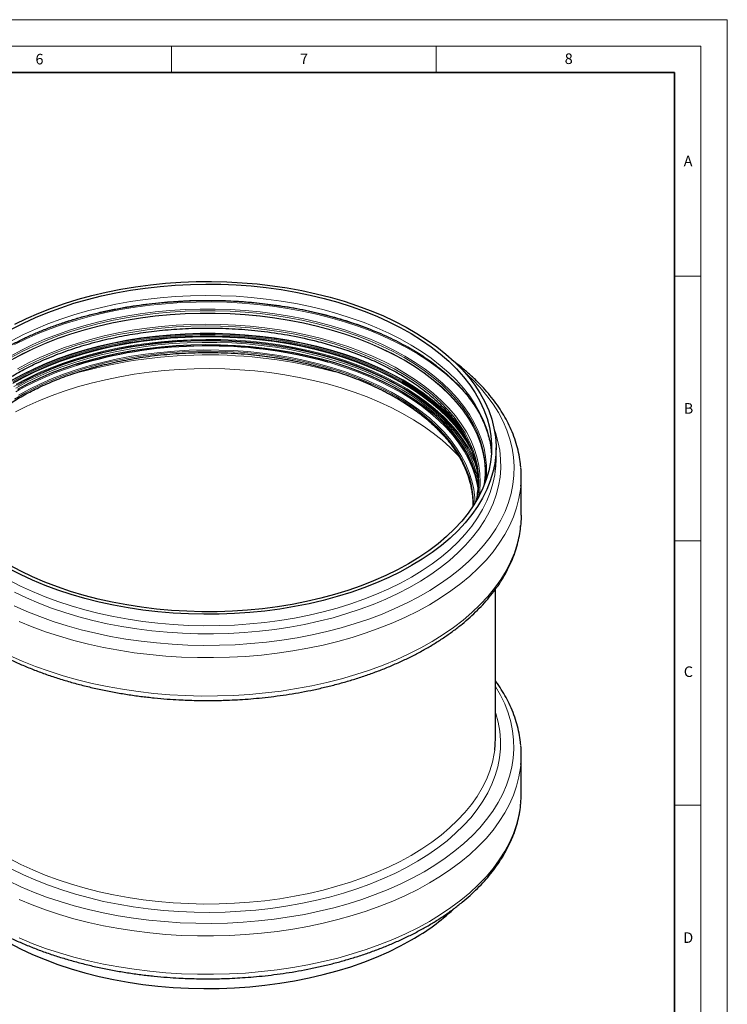
# Model space of a CAD drawing. Units: millimetres. Extents: x 0 to 420, y 0 to 297.
# Drawn here: x 286 to 420, y 111 to 297 of the extents above; entities that cross this region are included whole.
import ezdxf

# ---------------------------------------------------------------- set-up
doc = ezdxf.new("R2010")
doc.units = ezdxf.units.MM
doc.styles.add('SLDTEXTSTYLE0', font='TXT', dxfattribs={"width": 0.605})

msp = doc.modelspace()

# ---------------------------------------------------------------- linework, layer by layer
at = {"color": 7, "linetype": 'Continuous', "lineweight": 18}
for p, q in [((0, 297), (420, 297)), ((420, 0), (420, 297)), ((15, 292), (415, 292)), ((315, 292), (315, 287)), ((365, 292), (365, 287)), ((415, 292), (415, 5)), ((410, 248.5), (415, 248.5)), ((410, 198.5), (415, 198.5)), ((410, 148.5), (415, 148.5))]:
    msp.add_line(p, q, dxfattribs=at)
at = {"color": 7, "linetype": 'Continuous', "lineweight": 35}
for p, q in [((410, 287), (20, 287)), ((410, 5), (410, 287))]:
    msp.add_line(p, q, dxfattribs=at)
at = {"color": 7, "linetype": 'Continuous', "lineweight": 25}
for p, q in [((376.3071, 213.8738), (376.3071, 216.0382)), ((374.2942, 211.1705), (374.289, 210.7464)), ((381.0737, 203.3337), (381.0737, 210.5881)), ((373.121, 207.0302), (373.1064, 206.9381)), ((376.2071, 161.2084), (376.2071, 189.3474)), ((381.0737, 150.7213), (381.0737, 157.9755))]:
    msp.add_line(p, q, dxfattribs=at)
at = {"color": 8, "linetype": 'Continuous', "lineweight": 18}
msp.add_line((372.8412, 209.4967), (372.8703, 209.4438), dxfattribs=at)
at = {"color": 7, "linetype": 'Continuous', "lineweight": 25, "flags": 128}
for points in [[(284.8915, 238.5254), (287.0356, 239.6369), (289.2799, 240.6803), (291.6181, 241.6527), (294.0433, 242.5512), (296.5485, 243.3733), (299.1265, 244.1166), (301.77, 244.7789), (304.4712, 245.3584), (307.2224, 245.8533), (310.0157, 246.2622), (312.8429, 246.584), (315.696, 246.8178), (318.5667, 246.9627), (321.4468, 247.0186), (324.3279, 246.9851), (327.2017, 246.8623), (330.06, 246.6507), (332.8945, 246.3509), (335.697, 245.9636), (338.4595, 245.4901), (341.1739, 244.9316), (343.8325, 244.2898), (346.4277, 243.5666), (348.9518, 242.764), (351.3976, 241.8843), (353.7582, 240.9302), (356.0266, 239.9042), (358.1963, 238.8095), (360.2612, 237.649), (362.2151, 236.4263), (364.0526, 235.1448), (365.7682, 233.8082), (367.3571, 232.4204), (368.8147, 230.9853), (370.1367, 229.5071), (371.3194, 227.9901), (372.3593, 226.4387), (373.2535, 224.8572), (373.9993, 223.2503), (374.5947, 221.6227), (375.0378, 219.9789), (375.3275, 218.3238), (375.4628, 216.662), (375.4435, 214.9985), (375.2695, 213.338), (374.9414, 211.6852), (374.46, 210.0451), (373.8269, 208.4221), (373.0437, 206.8212), (372.1129, 205.2468), (371.037, 203.7036), (369.8191, 202.1959), (368.4628, 200.7281), (366.972, 199.3044), (365.351, 197.929), (363.6044, 196.6058), (361.7373, 195.3387), (359.7551, 194.1312)], [(285.3754, 239.4378), (287.5843, 240.524), (289.8903, 241.5407), (292.2867, 242.4852), (294.7668, 243.3547), (297.3235, 244.1468), (299.9496, 244.8592), (302.6377, 245.4899), (305.3802, 246.0372), (308.1692, 246.4994), (310.9968, 246.8752), (313.8551, 247.1636), (316.7359, 247.3639), (319.6312, 247.4753), (322.5325, 247.4976), (325.4319, 247.4307), (328.3209, 247.2748), (331.1915, 247.0304), (334.0355, 246.6982), (336.8448, 246.279), (339.6115, 245.7741), (342.3277, 245.1849), (344.9858, 244.5131), (347.5781, 243.7606), (350.0974, 242.9295), (352.5365, 242.0222), (354.8885, 241.0412), (357.1468, 239.9894), (359.3048, 238.8696), (361.3566, 237.6852), (363.2963, 236.4394), (365.1183, 235.1357), (366.8176, 233.7779), (368.3893, 232.3698), (369.829, 230.9155), (371.1325, 229.419), (372.2962, 227.8845), (373.3168, 226.3164), (374.1914, 224.7193), (374.9175, 223.0975), (375.493, 221.4557), (375.9164, 219.7985), (376.1864, 218.1307), (376.3022, 216.457), (376.2636, 214.782), (376.0706, 213.1107), (375.7238, 211.4476), (375.2242, 209.7975), (374.5731, 208.1652), (373.7725, 206.5551), (372.8246, 204.9719), (371.732, 203.4201), (370.498, 201.9041), (369.1259, 200.4281), (367.6197, 198.9964), (365.9836, 197.613), (364.2223, 196.2818), (362.3408, 195.0066), (360.3444, 193.791)], [(285.9532, 227.176), (288.0189, 228.2746), (290.1854, 229.3064), (292.4463, 230.2683), (294.7948, 231.1576), (297.2239, 231.9715), (299.7264, 232.7075), (302.2948, 233.3636), (304.9215, 233.9378), (307.5985, 234.4283), (310.3179, 234.8337), (313.0716, 235.1527), (315.8514, 235.3844), (318.649, 235.5282), (321.4559, 235.5835), (324.264, 235.5503), (327.0647, 235.4286), (329.8497, 235.2188), (332.6107, 234.9215), (335.3394, 234.5377), (338.0278, 234.0683), (340.6678, 233.5149), (343.2515, 232.8791), (345.7711, 232.1629), (348.2193, 231.3682), (350.5886, 230.4976), (352.8721, 229.5535), (355.0628, 228.5389), (357.1543, 227.4567), (359.1403, 226.3102), (361.0149, 225.1028), (362.7724, 223.8382), (364.4078, 222.52), (365.9159, 221.1522), (367.2925, 219.7389), (368.5332, 218.2843), (369.6346, 216.7928), (370.5932, 215.2687), (371.4062, 213.7168), (372.0712, 212.1415), (372.3239, 211.4193)], [(376.1589, 211.5553), (376.2636, 212.6176), (376.3071, 213.8738)], [(381.0737, 203.3337), (381.0725, 203.1152), (380.9914, 201.5305)], [(360.3444, 193.791), (358.2387, 192.6385), (356.0298, 191.5524), (353.7239, 190.5356), (351.3274, 189.5911), (348.8474, 188.7216), (346.2906, 187.9295), (343.6645, 187.2171), (340.9764, 186.5864), (338.234, 186.0392), (335.445, 185.577), (332.6173, 185.2011), (329.759, 184.9127), (326.8782, 184.7125), (323.983, 184.6011), (321.0816, 184.5788), (318.1823, 184.6457), (315.2932, 184.8015), (312.4226, 185.0459), (309.5786, 185.3782), (306.7693, 185.7973), (304.0026, 186.3022), (301.2864, 186.8914), (298.6283, 187.5632), (296.036, 188.3157), (293.5167, 189.1468), (291.0776, 190.0541), (288.7256, 191.0351), (286.4673, 192.087), (284.3093, 193.2067)], [(359.7551, 194.1312), (357.6635, 192.9869), (355.4685, 191.9091), (353.1764, 190.9008), (350.7939, 189.965), (348.3278, 189.1044), (345.7852, 188.3214), (343.1735, 187.6183), (340.5003, 186.9972), (337.7731, 186.4599), (334.9998, 186.0078), (332.1886, 185.6423), (329.3474, 185.3644), (326.4844, 185.175), (323.608, 185.0745), (320.7264, 185.0633), (317.8479, 185.1415), (314.9808, 185.3087), (312.1334, 185.5645), (309.3139, 185.9082), (306.5304, 186.3388), (303.7909, 186.855), (301.1034, 187.4553), (298.4756, 188.1381), (295.9151, 188.9012), (293.4292, 189.7427), (291.0251, 190.6599), (288.7098, 191.6503), (286.4899, 192.7111), (284.3719, 193.8391)], [(376.0585, 158.889), (376.1637, 159.9546), (376.2071, 161.2084)], [(380.9905, 148.9086), (381.0629, 150.066), (381.0737, 150.7213)], [(284.3093, 122.4398), (286.4673, 121.3201), (288.7256, 120.2682), (291.0776, 119.2873), (293.5167, 118.3799), (296.036, 117.5488), (298.6283, 116.7963), (301.2864, 116.1245), (304.0026, 115.5354), (306.7693, 115.0305), (309.5786, 114.6113), (312.4226, 114.279), (315.2932, 114.0346), (318.1823, 113.8788), (321.0816, 113.8119), (323.983, 113.8342), (326.8782, 113.9456), (329.759, 114.1458), (332.6173, 114.4342), (335.445, 114.8101), (338.234, 115.2723), (340.9764, 115.8195), (343.6645, 116.4502), (346.2906, 117.1626), (348.8474, 117.9547), (351.3274, 118.8242), (353.7239, 119.7687), (356.0298, 120.7855), (358.2387, 121.8717), (360.3444, 123.0242)]]:
    msp.add_lwpolyline(points, dxfattribs=at)
at = {"color": 8, "linetype": 'Continuous', "lineweight": 18, "flags": 128}
for points in [[(375.441, 214.956), (375.3275, 216.1594), (375.0378, 217.8145), (374.5947, 219.4583), (373.9993, 221.0859), (373.2535, 222.6928), (372.3593, 224.2743), (371.3194, 225.8257), (370.1367, 227.3427), (368.8147, 228.8209), (367.3571, 230.256), (365.7682, 231.6438), (364.0526, 232.9804), (362.2151, 234.2619), (360.2612, 235.4846), (358.1963, 236.6451), (356.0266, 237.7398), (353.7582, 238.7658), (351.3976, 239.7199), (348.9518, 240.5996), (346.4277, 241.4022), (343.8325, 242.1254), (341.1739, 242.7672), (338.4595, 243.3257), (335.697, 243.7992), (332.8945, 244.1865), (330.06, 244.4863), (327.2017, 244.6979), (324.3279, 244.8207), (321.4468, 244.8542), (318.5667, 244.7983), (315.696, 244.6534), (312.8429, 244.4196), (310.0157, 244.0978), (307.2224, 243.6889), (304.4712, 243.194), (301.77, 242.6145), (299.1265, 241.9522), (296.5485, 241.2089), (294.0433, 240.3868), (291.6181, 239.4883), (289.2799, 238.5159), (287.0356, 237.4725), (284.8915, 236.361)], [(374.398, 209.8662), (374.4923, 211.0393), (374.4923, 212.6871), (374.3378, 214.3325), (374.0292, 215.9707), (373.5674, 217.5968), (372.9538, 219.2061), (372.1901, 220.7939), (371.2787, 222.3554), (370.2222, 223.8862), (369.0236, 225.3817), (367.6866, 226.8376), (366.215, 228.2495), (364.6131, 229.6134), (362.8857, 230.9252), (361.0378, 232.1811), (359.0748, 233.3775), (357.0025, 234.5107), (354.827, 235.5774), (352.5546, 236.5746), (350.1921, 237.4994), (347.7462, 238.3489), (345.2243, 239.1208), (342.6337, 239.8127), (339.982, 240.4226), (337.277, 240.9487), (334.5267, 241.3896), (331.739, 241.7438), (328.9222, 242.0104), (326.0845, 242.1886), (323.2343, 242.2778), (320.3799, 242.2778), (317.5296, 242.1886), (314.6919, 242.0104), (311.8751, 241.7438), (309.0874, 241.3896), (306.3371, 240.9487), (303.6321, 240.4226), (300.9804, 239.8127), (298.3898, 239.1208), (295.8679, 238.3489), (293.4221, 237.4994), (291.0595, 236.5746), (288.7871, 235.5774), (286.6116, 234.5107), (284.5393, 233.3775)], [(285.2847, 235.5627), (287.4991, 236.6516), (289.8108, 237.6709), (292.2132, 238.6178), (294.6994, 239.4894), (297.2625, 240.2835), (299.8952, 240.9977), (302.59, 241.63), (305.3393, 242.1785), (308.1352, 242.6419), (310.9699, 243.0187), (313.8353, 243.3078), (316.7233, 243.5085), (319.6257, 243.6202), (322.5343, 243.6426), (325.4409, 243.5755), (328.3371, 243.4193), (331.2149, 243.1743), (334.0659, 242.8412), (336.8822, 242.421), (339.6558, 241.9148), (342.3788, 241.3242), (345.0435, 240.6507), (347.6423, 239.8963), (350.1679, 239.0632), (352.6131, 238.1536), (354.9709, 237.1702), (357.2348, 236.1157), (359.3982, 234.9932), (361.4551, 233.8057), (363.3996, 232.5568), (365.2262, 231.2499), (366.9297, 229.8888), (368.5053, 228.4772), (369.9485, 227.0192), (370.6613, 226.2257)], [(362.4755, 233.4485), (361.6785, 233.944), (359.627, 235.1283), (357.47, 236.2485), (355.2137, 237.3014), (352.8643, 238.284), (350.4283, 239.1938), (347.9125, 240.028), (345.3239, 240.7845), (342.6699, 241.461), (339.9576, 242.0557), (337.1948, 242.567), (334.3891, 242.9933), (331.5483, 243.3336), (328.6804, 243.5869), (325.7933, 243.7524), (322.8951, 243.8298), (319.9939, 243.8187), (317.0977, 243.7193), (314.2146, 243.5318), (311.3528, 243.2567), (308.52, 242.8948), (305.7243, 242.447), (302.9734, 241.9148), (300.275, 241.2995), (297.6366, 240.6028), (295.0656, 239.8267), (292.5691, 238.9733), (290.1541, 238.0451), (287.8273, 237.0446), (285.5953, 235.9746)], [(284.6793, 233.1083), (286.7438, 234.2373), (288.9112, 235.3), (291.175, 236.2935), (293.5287, 237.2148), (295.9653, 238.0611), (298.4778, 238.8301), (301.0586, 239.5194), (303.7004, 240.127), (306.3952, 240.6512), (309.1352, 241.0903), (311.9124, 241.4432), (314.7187, 241.7088), (317.5457, 241.8863), (320.3852, 241.9752), (323.2289, 241.9752), (326.0684, 241.8863), (328.8954, 241.7088), (331.7017, 241.4432), (334.4789, 241.0903), (337.2189, 240.6512), (339.9138, 240.127), (342.5555, 239.5194), (345.1364, 238.8301), (347.6488, 238.0611), (350.0854, 237.2148), (352.4391, 236.2935), (354.703, 235.3), (356.8703, 234.2373), (358.9348, 233.1083), (360.8904, 231.9165), (362.7314, 230.6653), (364.4523, 229.3584), (366.0482, 227.9997), (367.5142, 226.593), (368.8463, 225.1426), (370.0403, 223.6527), (371.0929, 222.1277), (372.0008, 220.572), (372.7616, 218.9902), (373.3729, 217.3869), (373.833, 215.7669), (374.1404, 214.1349), (374.2944, 212.4957), (374.3136, 211.675)], [(284.6793, 232.6684), (286.7438, 233.7974), (288.9112, 234.8602), (291.175, 235.8536), (293.5287, 236.7749), (295.9653, 237.6212), (298.4778, 238.3902), (301.0586, 239.0795), (303.7004, 239.6871), (306.3952, 240.2113), (309.1352, 240.6505), (311.9124, 241.0034), (314.7187, 241.269), (317.5457, 241.4465), (320.3852, 241.5353), (323.2289, 241.5353), (326.0684, 241.4465), (328.8954, 241.269), (331.7017, 241.0034), (334.4789, 240.6505), (337.2189, 240.2113), (339.9138, 239.6871), (342.5555, 239.0795), (345.1364, 238.3902), (347.6488, 237.6212), (350.0854, 236.7749), (352.4391, 235.8536), (354.703, 234.8602), (356.8703, 233.7974), (358.9348, 232.6684), (360.8904, 231.4766), (362.7314, 230.2254), (364.4523, 228.9185), (366.0482, 227.5598), (367.5142, 226.1531), (368.8463, 224.7027), (370.0403, 223.2128), (371.0929, 221.6878), (372.0008, 220.1321), (372.7616, 218.5503), (373.3729, 216.9471), (373.833, 215.3271), (374.1404, 213.6951), (374.2944, 212.0558), (374.3123, 211.455)], [(284.6931, 232.5967), (286.7568, 233.7252), (288.9234, 234.7876), (291.1864, 235.7807), (293.5392, 236.7016), (295.9749, 237.5476), (298.4864, 238.3163), (301.0663, 239.0054), (303.7071, 239.6128), (306.4009, 240.1367), (309.1399, 240.5758), (311.9161, 240.9285), (314.7213, 241.194), (317.5473, 241.3714), (320.3857, 241.4603), (323.2284, 241.4603), (326.0668, 241.3714), (328.8928, 241.194), (331.698, 240.9285), (334.4742, 240.5758), (337.2132, 240.1367), (339.907, 239.6128), (342.5478, 239.0054), (345.1277, 238.3163), (347.6392, 237.5476), (350.0749, 236.7016), (352.4278, 235.7807), (354.6908, 234.7876), (356.8573, 233.7252), (358.921, 232.5967), (360.8759, 231.4053), (362.7162, 230.1546), (364.4365, 228.8482), (366.0318, 227.4899), (367.4973, 226.0838), (368.8288, 224.634), (370.0224, 223.1446), (371.0746, 221.6201), (371.9822, 220.065), (372.7427, 218.4838), (373.3538, 216.8812), (373.8137, 215.2618), (374.121, 213.6304), (374.2749, 211.9917), (374.2942, 211.1705)], [(285.8781, 231.0013), (287.9482, 232.1022), (290.1192, 233.1362), (292.3848, 234.1001), (294.7383, 234.9912), (297.1725, 235.8068), (299.6802, 236.5445), (302.254, 237.2019), (304.8861, 237.7773), (307.5687, 238.2688), (310.2939, 238.675), (313.0533, 238.9947), (315.8389, 239.227), (318.6423, 239.371), (321.4552, 239.4265), (324.2691, 239.3932), (327.0757, 239.2713), (329.8665, 239.061), (332.6333, 238.7631), (335.3678, 238.3784), (338.0618, 237.9081), (340.7073, 237.3535), (343.2963, 236.7164), (345.8213, 235.9986), (348.2746, 235.2023), (350.6489, 234.3298), (352.9371, 233.3838), (355.1324, 232.3671), (357.2283, 231.2826), (359.2184, 230.1338), (361.0969, 228.9238), (362.8582, 227.6565), (364.4969, 226.3356), (366.0082, 224.9649), (367.3877, 223.5486), (368.631, 222.091), (369.7347, 220.5964), (370.6953, 219.0692), (371.51, 217.5139), (372.1764, 215.9354), (372.6924, 214.3381), (373.0566, 212.727), (373.2678, 211.1068), (373.3255, 209.4824), (373.2294, 207.8586), (373.121, 207.0302)], [(372.7555, 206.3032), (372.9616, 207.6976), (373.0572, 209.313), (372.9998, 210.9289), (372.7897, 212.5407), (372.4274, 214.1434), (371.914, 215.7323), (371.2511, 217.3027), (370.4406, 218.8498), (369.485, 220.3691), (368.3871, 221.8559), (367.1502, 223.306), (365.778, 224.7148), (364.2746, 226.0783), (362.6444, 227.3924), (360.8923, 228.6532), (359.0236, 229.8568), (357.0438, 230.9997), (354.9588, 232.0785), (352.775, 233.0899), (350.4987, 234.031), (348.1367, 234.8989), (345.6962, 235.6911), (343.1844, 236.4052), (340.6088, 237.039), (337.9771, 237.5906), (335.2971, 238.0585), (332.5769, 238.4412), (329.8245, 238.7375), (327.0482, 238.9467), (324.2563, 239.068), (321.457, 239.1011), (318.6588, 239.0459), (315.87, 238.9026), (313.0989, 238.6716), (310.3538, 238.3535), (307.6429, 237.9494), (304.9743, 237.4605), (302.3558, 236.8881), (299.7955, 236.2341), (297.3008, 235.5003), (294.8793, 234.689), (292.5381, 233.8025), (290.2843, 232.8435), (288.1245, 231.815), (286.0653, 230.7198)], [(284.8579, 228.8883), (286.9125, 230.0118), (289.0694, 231.0695), (291.3224, 232.0581), (293.6647, 232.975), (296.0897, 233.8172), (298.59, 234.5825), (301.1585, 235.2685), (303.7875, 235.8732), (306.4693, 236.3948), (309.1962, 236.8319), (311.96, 237.1831), (314.7528, 237.4474), (317.5662, 237.6241), (320.3921, 237.7125), (323.2221, 237.7125), (326.0479, 237.6241), (328.8613, 237.4474), (331.6541, 237.1831), (334.4179, 236.8319), (337.1448, 236.3948), (339.8266, 235.8732), (342.4557, 235.2685), (345.0241, 234.5825), (347.5245, 233.8172), (349.9494, 232.975), (352.2917, 232.0581), (354.5447, 231.0695), (356.7016, 230.0118), (358.7562, 228.8883), (360.7024, 227.7022), (362.5345, 226.457), (364.2471, 225.1564), (365.8353, 223.8042), (367.2943, 222.4043), (368.6199, 220.9609), (369.6915, 219.6337)], [(284.894, 228.7696), (286.9465, 229.892), (289.1013, 230.9487), (291.3521, 231.9364), (293.6922, 232.8523), (296.1147, 233.6938), (298.6126, 234.4583), (301.1786, 235.1436), (303.805, 235.7477), (306.4843, 236.2689), (309.2085, 236.7055), (311.9696, 237.0564), (314.7597, 237.3204), (317.5703, 237.4969), (320.3934, 237.5853), (323.2207, 237.5853), (326.0438, 237.4969), (328.8545, 237.3204), (331.6445, 237.0564), (334.4056, 236.7055), (337.1298, 236.2689), (339.8091, 235.7477), (342.4355, 235.1436), (345.0015, 234.4583), (347.4994, 233.6938), (349.9219, 232.8523), (352.262, 231.9364), (354.5128, 230.9487), (356.6676, 229.892), (358.7202, 228.7696), (360.6645, 227.5847), (362.4948, 226.3408), (364.2058, 225.0414), (365.7924, 223.6905), (367.25, 222.292), (368.5743, 220.85), (369.7614, 219.3687), (369.9653, 219.0912)], [(371.1496, 216.928), (370.6727, 217.7105), (369.6292, 219.2226), (368.4453, 220.6998), (367.1246, 222.1378), (365.6711, 223.5325), (364.0888, 224.8796), (362.3826, 226.1754), (360.5573, 227.4159), (358.6183, 228.5976), (356.5714, 229.7169), (354.4226, 230.7706), (352.178, 231.7556), (349.8444, 232.669), (347.4285, 233.5081), (344.9375, 234.2705), (342.3786, 234.954), (339.7594, 235.5564), (337.0876, 236.0761), (334.3709, 236.5116), (331.6173, 236.8614), (328.835, 237.1248), (326.0321, 237.3007), (323.2168, 237.3889), (320.3973, 237.3889), (317.582, 237.3007), (314.7791, 237.1248), (311.9968, 236.8614), (309.2432, 236.5116), (306.5266, 236.0761), (303.8547, 235.5564), (301.2355, 234.954), (298.6766, 234.2705), (296.1856, 233.5081), (293.7697, 232.669), (291.4361, 231.7556), (289.1916, 230.7706), (287.0427, 229.7169), (284.9958, 228.5976)], [(285.0039, 228.2373), (287.0503, 229.3564), (289.1987, 230.4099), (291.4428, 231.3947), (293.7759, 232.3079), (296.1912, 233.1468), (298.6817, 233.9091), (301.24, 234.5923), (303.8587, 235.1947), (306.5299, 235.7142), (309.246, 236.1496), (311.9989, 236.4994), (314.7806, 236.7627), (317.5829, 236.9386), (320.3976, 237.0267), (323.2165, 237.0267), (326.0312, 236.9386), (328.8335, 236.7627), (331.6152, 236.4994), (334.3681, 236.1496), (337.0842, 235.7142), (339.7555, 235.1947), (342.3741, 234.5923), (344.9324, 233.9091), (347.4229, 233.1468), (349.8382, 232.3079), (352.1713, 231.3947), (354.4154, 230.4099), (356.5638, 229.3564), (358.6102, 228.2373), (360.5487, 227.0559), (362.3736, 225.8157), (364.0795, 224.5202), (365.6614, 223.1733), (367.1147, 221.779), (368.435, 220.3413), (369.6186, 218.8644), (370.662, 217.3527), (371.562, 215.8106), (371.8392, 215.2717)], [(285.004, 228.2895), (287.0504, 229.4086), (289.1988, 230.4621), (291.4429, 231.4468), (293.776, 232.36), (296.1913, 233.199), (298.6818, 233.9612), (301.2401, 234.6445), (303.8587, 235.2468), (306.53, 235.7664), (309.2461, 236.2017), (311.999, 236.5516), (314.7807, 236.8148), (317.583, 236.9908), (320.3976, 237.0789), (323.2165, 237.0789), (326.0312, 236.9908), (328.8335, 236.8148), (331.6151, 236.5516), (334.3681, 236.2017), (337.0841, 235.7664), (339.7554, 235.2468), (342.374, 234.6445), (344.9323, 233.9612), (347.4228, 233.199), (349.8381, 232.36), (352.1712, 231.4468), (354.4153, 230.4621), (356.5637, 229.4086), (358.6101, 228.2895), (360.5486, 227.1081), (362.3735, 225.8679), (364.0794, 224.5724), (365.6613, 223.2255), (367.1145, 221.8312), (368.4349, 220.3935), (369.6185, 218.9166), (370.6618, 217.4049), (371.5619, 215.8628), (371.8381, 215.3257)], [(285.0358, 228.4082), (287.0805, 229.5263), (289.227, 230.5788), (291.4691, 231.5628), (293.8002, 232.4752), (296.2135, 233.3134), (298.7018, 234.075), (301.2579, 234.7577), (303.8742, 235.3595), (306.5432, 235.8786), (309.2569, 236.3136), (312.0074, 236.6631), (314.7867, 236.9261), (317.5866, 237.1019), (320.3989, 237.1899), (323.2153, 237.1899), (326.0275, 237.1019), (328.8274, 236.9261), (331.6067, 236.6631), (334.3572, 236.3136), (337.0709, 235.8786), (339.7399, 235.3595), (342.3563, 234.7577), (344.9123, 234.075), (347.4007, 233.3134), (349.8139, 232.4752), (352.145, 231.5628), (354.3871, 230.5788), (356.5336, 229.5263), (358.5783, 228.4082), (360.5152, 227.2278), (362.3385, 225.9886), (364.0429, 224.6943), (365.6234, 223.3486), (367.0754, 221.9554), (368.3946, 220.519), (369.5772, 219.0434), (370.6196, 217.533), (371.477, 216.0707)], [(285.6005, 228.068), (287.6865, 229.1774), (289.8743, 230.2193), (292.1575, 231.1907), (294.5291, 232.0887), (296.9821, 232.9106), (299.5092, 233.654), (302.1029, 234.3165), (304.7554, 234.8963), (307.4587, 235.3916), (310.2049, 235.801), (312.9857, 236.1232), (315.7928, 236.3572), (318.6179, 236.5024), (321.4525, 236.5583), (324.2881, 236.5247), (327.1164, 236.4018), (329.9288, 236.19), (332.717, 235.8897), (335.4726, 235.5021), (338.1874, 235.0281), (340.8533, 234.4693), (343.4624, 233.8272), (346.0069, 233.1039), (348.4791, 232.3014), (350.8718, 231.4222), (353.1777, 230.4689), (355.39, 229.4443), (357.502, 228.3515), (359.5076, 227.1937), (361.4006, 225.9744), (363.1754, 224.6973), (364.8268, 223.3661), (366.3498, 221.9849), (367.7399, 220.5577), (368.9929, 219.0888), (370.1051, 217.5826), (371.0731, 216.0436), (371.8941, 214.4764), (372.4921, 213.0799)], [(372.5581, 212.408), (372.2656, 213.1927), (371.5586, 214.7734), (370.703, 216.3295), (369.7016, 217.8563), (368.5572, 219.3493), (367.2733, 220.804), (365.8537, 222.216), (364.3026, 223.5811), (362.6248, 224.8953), (360.8251, 226.1547), (358.9089, 227.3554), (356.8821, 228.494), (354.7505, 229.5669), (352.5207, 230.5711), (350.1992, 231.5034), (347.7929, 232.3612), (345.3091, 233.1419), (342.7552, 233.843), (340.1387, 234.4627), (337.4676, 234.9989), (334.7496, 235.4501), (331.9931, 235.8149), (329.2062, 236.0923), (326.3972, 236.2814), (323.5745, 236.3817), (320.7465, 236.3928), (317.9217, 236.3148), (315.1084, 236.1479), (312.3152, 235.8925), (309.5503, 235.5494), (306.822, 235.1197), (304.1384, 234.6046), (301.5075, 234.0057), (298.9372, 233.3247), (296.4352, 232.5637), (294.0088, 231.725), (291.6655, 230.811), (289.4121, 229.8245), (287.2553, 228.7685), (285.2017, 227.646)], [(285.5632, 227.3335), (287.5965, 228.4448), (289.732, 229.4904), (291.9631, 230.4672), (294.2833, 231.3721), (296.6857, 232.2026), (299.163, 232.956), (301.708, 233.6303), (304.3128, 234.2233), (306.97, 234.7333), (309.6713, 235.1588), (312.4089, 235.4985), (315.1746, 235.7513), (317.96, 235.9166), (320.757, 235.9939), (323.557, 235.9829), (326.3518, 235.8836), (329.1331, 235.6963), (331.8925, 235.4216), (334.6218, 235.0604), (337.3129, 234.6137), (339.9577, 234.0828), (342.5483, 233.4693), (345.077, 232.775), (347.5363, 232.0021), (349.9188, 231.1528), (352.2174, 230.2296), (354.4252, 229.2354), (356.5357, 228.173), (358.5426, 227.0457), (360.4398, 225.8568), (362.2217, 224.6099), (363.883, 223.3087), (365.4187, 221.957), (366.8243, 220.5589), (368.0955, 219.1186), (369.2286, 217.6404), (370.2202, 216.1287), (371.0673, 214.588), (371.7673, 213.0228), (372.249, 211.6648)], [(372.8626, 210.2793), (372.6306, 211.2225), (372.1152, 212.8178), (371.4496, 214.3944), (370.6359, 215.9478), (369.6764, 217.4731), (368.5741, 218.966), (367.3323, 220.4218), (365.9545, 221.8363), (364.445, 223.2053), (362.8083, 224.5247), (361.0492, 225.7905), (359.173, 226.9989), (357.1852, 228.1464), (355.0919, 229.2295), (352.8993, 230.245), (350.6138, 231.1899), (348.2424, 232.0613), (345.7921, 232.8567), (343.2702, 233.5736), (340.6843, 234.2099), (338.042, 234.7638), (335.3513, 235.2336), (332.6201, 235.6178), (329.8567, 235.9153), (327.0693, 236.1253), (324.2661, 236.2471), (321.4556, 236.2804), (318.6462, 236.225), (315.8462, 236.0811), (313.064, 235.8491), (310.3078, 235.5298), (307.586, 235.1241), (304.9067, 234.6332), (302.2778, 234.0585), (299.7071, 233.4018), (297.2024, 232.6651), (294.7712, 231.8505), (292.4206, 230.9605), (290.1577, 229.9977), (287.9893, 228.965), (285.9218, 227.8654)], [(286.0953, 226.0333), (288.1168, 227.1377), (290.2406, 228.1762), (292.4603, 229.1455), (294.7691, 230.0427), (297.16, 230.8651), (299.6258, 231.6103), (302.159, 232.2759), (304.7518, 232.86), (307.3964, 233.3607), (310.0848, 233.7766), (312.8088, 234.1063), (315.5601, 234.3489), (318.3304, 234.5036), (321.1112, 234.57), (323.8941, 234.5479), (326.6708, 234.4373), (329.4326, 234.2385), (332.1713, 233.9522), (334.8785, 233.5793), (337.546, 233.1209), (340.1657, 232.5783), (342.7297, 231.9532), (345.2301, 231.2475), (347.6594, 230.4634), (350.0101, 229.6033), (352.2752, 228.6696), (354.4478, 227.6654), (356.5213, 226.5936), (358.4893, 225.4575), (360.3459, 224.2605), (362.0855, 223.0063), (363.7028, 221.6987), (365.1928, 220.3416), (366.5511, 218.9392), (367.7734, 217.4957), (368.8562, 216.0156), (369.7961, 214.5033), (370.5903, 212.9633), (371.2363, 211.4005), (371.7322, 209.8195), (372.0764, 208.2251), (372.268, 206.6222), (372.3106, 205.559)], [(319.2048, 235.2827), (320.7562, 235.3146), (322.5751, 235.3175)], [(372.0607, 205.1662), (372.0567, 205.7253), (371.9423, 207.3227), (371.6756, 208.9141), (371.2574, 210.4945), (370.6891, 212.0593), (369.9723, 213.6035), (369.1092, 215.1227), (368.1025, 216.6121), (366.9552, 218.0672), (365.6708, 219.4837), (364.2531, 220.8571), (362.7066, 222.1834), (361.0358, 223.4584), (359.2459, 224.6784), (357.3423, 225.8397), (355.3308, 226.9386), (353.2175, 227.9719), (351.0088, 228.9364), (348.7113, 229.8292), (346.3322, 230.6476), (343.8786, 231.389), (341.358, 232.0514), (338.778, 232.6325), (336.1465, 233.1308), (333.4714, 233.5446), (330.7609, 233.8727), (328.0232, 234.1141), (325.2666, 234.268), (322.4995, 234.3341), (319.7303, 234.3121), (316.9674, 234.202), (314.2192, 234.0043), (311.4941, 233.7194), (308.8002, 233.3483), (306.1459, 232.8921), (303.5392, 232.3522), (300.9879, 231.7302), (298.4998, 231.0281), (296.0826, 230.2478), (293.7434, 229.3919), (291.4895, 228.4629), (289.3276, 227.4636), (287.2644, 226.3971), (285.3061, 225.2666)], [(286.2958, 225.5318), (288.3059, 226.6299), (290.4178, 227.6625), (292.6251, 228.6264), (294.9209, 229.5186), (297.2984, 230.3364), (299.7504, 231.0774), (302.2693, 231.7393), (304.8476, 232.3201), (307.4773, 232.818), (310.1506, 233.2315), (312.8593, 233.5594), (315.5951, 233.8006), (318.3499, 233.9545), (321.1151, 234.0205), (323.8824, 233.9985), (326.6434, 233.8885), (329.3898, 233.6909), (332.1131, 233.4062), (334.8051, 233.0354), (337.4576, 232.5795), (340.0626, 232.0399), (342.6122, 231.4184), (345.0986, 230.7167), (347.5142, 229.937), (349.8518, 229.0816), (352.1042, 228.1532), (354.2646, 227.1546), (356.3264, 226.0888), (358.2833, 224.9591), (360.1296, 223.7688), (361.8594, 222.5217), (363.4676, 221.2214), (364.9492, 219.872), (366.2166, 218.5688)], [(285.4856, 222.8297), (287.6513, 223.9224), (289.9155, 224.9464), (292.2716, 225.8988), (294.7129, 226.7768), (297.2323, 227.5779), (299.8226, 228.2998), (302.4763, 228.9404), (305.1857, 229.4978), (307.943, 229.9705), (310.7403, 230.357), (313.5695, 230.6563), (316.4224, 230.8675), (319.2909, 230.99), (322.1666, 231.0235), (325.0413, 230.9678), (327.9067, 230.823), (330.7545, 230.5897), (333.5765, 230.2685), (336.3645, 229.8603), (339.1106, 229.3664), (341.8068, 228.788), (344.4453, 228.1269), (347.0186, 227.385), (349.5191, 226.5644), (351.9398, 225.6676), (354.2736, 224.697), (356.5137, 223.6555), (358.6538, 222.5461), (360.6877, 221.372), (362.6094, 220.1365), (364.4136, 218.8433), (366.0948, 217.4961), (367.6484, 216.0986), (369.0698, 214.6551), (369.3907, 214.3024)], [(344.5375, 232.2547), (345.0948, 232.0932), (347.556, 231.3197), (349.9403, 230.4698), (352.2406, 229.5459), (354.4501, 228.5509), (356.5622, 227.4877), (358.5706, 226.3596), (360.4693, 225.1698), (362.2526, 223.9219), (363.9151, 222.6197), (365.452, 221.267), (366.8587, 219.8678), (368.1309, 218.4265), (369.2649, 216.9471), (370.2572, 215.4342), (371.1049, 213.8923), (371.8055, 212.326), (372.3569, 210.7399), (372.7574, 209.1388), (372.8806, 208.4614)], [(370.2188, 230.4883), (370.2752, 230.4386), (371.8435, 228.974), (373.279, 227.4647), (374.5781, 225.9147), (375.7373, 224.3282), (376.7534, 222.7093), (377.6238, 221.0624), (378.3462, 219.3918), (378.9187, 217.7019), (379.3397, 215.9973), (379.6082, 214.2824), (379.7234, 212.5618), (379.685, 210.8401), (379.4931, 209.1218), (379.1482, 207.4114), (378.6513, 205.7136), (378.0036, 204.0328), (377.207, 202.3735), (376.2634, 200.7401), (375.1754, 199.1368), (373.9459, 197.5681), (372.5781, 196.0379), (371.0757, 194.5504), (369.4426, 193.1096), (367.6832, 191.7192), (365.8021, 190.3829), (363.8044, 189.1043), (361.6953, 187.8867), (359.4805, 186.7335), (357.1657, 185.6476), (354.7572, 184.6319), (352.2613, 183.6891), (349.6846, 182.8218), (347.034, 182.0322), (344.3165, 181.3224), (341.5394, 180.6943), (338.7099, 180.1496), (335.8355, 179.6897), (332.924, 179.3158), (329.983, 179.0289), (327.0203, 178.8299), (324.0438, 178.7191), (321.0613, 178.6969), (318.0809, 178.7634), (315.1103, 178.9184), (312.1574, 179.1614), (309.2302, 179.4919), (306.3363, 179.909), (303.4834, 180.4115), (300.6792, 180.9981), (297.9309, 181.6672), (295.246, 182.4172), (292.6315, 183.2459), (290.0944, 184.1512), (287.6413, 185.1308), (285.2789, 186.1819)], [(375.9595, 219.5859), (376.1925, 218.9286), (376.6729, 217.2632), (377.0003, 215.5855), (377.1739, 213.9001), (377.1932, 212.2118), (377.0582, 210.5253), (376.7691, 208.8452), (376.3269, 207.1763), (375.7326, 205.5231), (374.9881, 203.8904), (374.0954, 202.2826), (373.0569, 200.7043), (371.8756, 199.1598), (370.5548, 197.6535), (369.098, 196.1895), (367.5095, 194.7719), (365.7936, 193.4047), (363.955, 192.0917), (361.999, 190.8365), (359.931, 189.6426), (357.7567, 188.5135), (355.4823, 187.4521), (353.1139, 186.4615), (350.6584, 185.5445), (348.1224, 184.7035), (345.513, 183.941), (342.8376, 183.2591), (340.1035, 182.6596), (337.3185, 182.1442), (334.4902, 181.7144), (331.6266, 181.3714), (328.7356, 181.1161), (325.8253, 180.9492), (322.9038, 180.8712), (319.9793, 180.8824), (317.0598, 180.9826), (314.1536, 181.1716), (311.2687, 181.4489), (308.4132, 181.8138), (305.595, 182.2651), (302.822, 182.8016), (300.1019, 183.4219), (297.4423, 184.1242), (294.8506, 184.9065), (292.3341, 185.7667), (289.8996, 186.7024), (287.5542, 187.7109), (285.3042, 188.7895)], [(360.3444, 191.6266), (362.3408, 192.8422), (364.2223, 194.1174), (365.9836, 195.4486), (367.6197, 196.832), (369.1259, 198.2637), (370.498, 199.7397), (371.732, 201.2557), (372.8246, 202.8075), (373.7725, 204.3907), (374.5731, 206.0008), (375.2242, 207.6331), (375.7238, 209.2832), (376.0706, 210.9463), (376.1589, 211.5553)], [(380.9923, 208.7957), (380.9276, 208.1869), (380.6381, 206.4474), (380.1951, 204.7187), (379.5998, 203.0052), (378.8537, 201.3116), (377.9588, 199.6421), (376.9174, 198.0013), (375.7322, 196.3932), (374.4063, 194.8222), (372.9432, 193.2923), (371.3467, 191.8075), (369.621, 190.3718), (367.7705, 188.9888), (365.8001, 187.6621), (363.7149, 186.3952)], [(380.9914, 201.5305), (380.9759, 201.3685), (380.7249, 199.627), (380.3202, 197.8951), (379.7628, 196.1775), (379.0543, 194.4785), (378.1964, 192.8025), (377.1913, 191.1541), (376.0418, 189.5375), (374.7508, 187.9568), (373.3217, 186.4163), (371.7581, 184.9198), (370.0643, 183.4715), (368.2446, 182.0749), (366.3037, 180.7338), (364.2467, 179.4517), (362.079, 178.2319), (359.8062, 177.0775), (357.4343, 175.9917), (354.9695, 174.9772), (352.4181, 174.0367), (349.7869, 173.1726), (347.0827, 172.3872), (344.3125, 171.6825), (341.4836, 171.0604), (338.6034, 170.5225), (335.6794, 170.0702), (332.7192, 169.7047), (329.7305, 169.4269), (326.7211, 169.2376), (323.6989, 169.1372), (320.6718, 169.126), (317.6477, 169.2041), (314.6344, 169.3712), (311.6398, 169.627), (308.6717, 169.9706), (305.7379, 170.4013), (302.846, 170.918), (300.0036, 171.5192), (297.2181, 172.2033), (294.4967, 172.9688), (291.8466, 173.8134), (289.2746, 174.735), (286.7875, 175.7313), (284.3918, 176.7995)], [(284.3093, 191.0423), (286.4673, 189.9226), (288.7256, 188.8707), (291.0776, 187.8897), (293.5167, 186.9824), (296.036, 186.1513), (298.6283, 185.3988), (301.2864, 184.727), (304.0026, 184.1378), (306.7693, 183.6329), (309.5786, 183.2138), (312.4226, 182.8815), (315.2932, 182.6371), (318.1823, 182.4812), (321.0816, 182.4144), (323.983, 182.4367), (326.8782, 182.5481), (329.759, 182.7483), (332.6173, 183.0367), (335.445, 183.4126), (338.234, 183.8748), (340.9764, 184.422), (343.6645, 185.0527), (346.2906, 185.7651), (348.8474, 186.5572), (351.3274, 187.4267), (353.7239, 188.3712), (356.0298, 189.388), (358.2387, 190.4741), (360.3444, 191.6266)], [(363.7149, 186.3952), (361.5204, 185.1915), (359.2223, 184.054), (356.8266, 182.9857), (354.3395, 181.9895), (351.7675, 181.0678), (349.1174, 180.2232), (346.396, 179.4578), (343.6105, 178.7736), (340.7681, 178.1724), (337.8762, 177.6558), (334.9424, 177.2251), (331.9744, 176.8814), (328.9798, 176.6257), (325.9665, 176.4586), (322.9423, 176.3805), (319.9152, 176.3916), (316.893, 176.492), (313.8836, 176.6813), (310.895, 176.9591), (307.9347, 177.3246), (305.0107, 177.7769), (302.1305, 178.3148), (299.3016, 178.9369), (296.5315, 179.6416), (293.8272, 180.427), (291.196, 181.2911), (288.6446, 182.2316), (286.1798, 183.2461)], [(284.1768, 134.1677), (286.4889, 133.083), (288.8947, 132.0685), (291.3877, 131.1268), (293.9614, 130.2605), (296.609, 129.4718), (299.3234, 128.7628), (302.0974, 128.1355), (304.9236, 127.5914), (307.7947, 127.132), (310.7029, 126.7585), (313.6405, 126.472), (316.5998, 126.2731), (319.5729, 126.1625), (322.5519, 126.1403), (325.529, 126.2068), (328.4962, 126.3616), (331.4456, 126.6043), (334.3695, 126.9344), (337.2601, 127.351), (340.1097, 127.8529), (342.9107, 128.4388), (345.6558, 129.1072), (348.3377, 129.8563), (350.9492, 130.6841), (353.4834, 131.5884), (355.9336, 132.5668), (358.2934, 133.6168), (360.5563, 134.7354), (362.7165, 135.9199), (364.7683, 137.1669), (366.7061, 138.4733), (368.5248, 139.8356), (370.2197, 141.25), (371.7861, 142.713), (373.2201, 144.2206), (374.5177, 145.7688), (375.6755, 147.3535), (376.6904, 148.9705), (377.5599, 150.6156), (378.2814, 152.2843), (378.8533, 153.9722), (379.2738, 155.6749), (379.542, 157.3878), (379.657, 159.1064), (379.6187, 160.8262), (379.427, 162.5425), (379.0825, 164.2509), (378.5862, 165.9467), (377.9393, 167.6256), (377.1435, 169.283), (376.2071, 170.9049)], [(376.2071, 166.0351), (376.272, 165.8308), (376.7138, 164.1636), (377.0026, 162.4852), (377.1375, 160.8003), (377.1182, 159.1137), (376.9448, 157.43), (376.6176, 155.754), (376.1377, 154.0903), (375.5064, 152.4435), (374.7254, 150.8182), (373.797, 149.219), (372.7236, 147.6503), (371.5083, 146.1165), (370.1544, 144.6218), (368.6659, 143.1705), (367.0467, 141.7666), (365.3014, 140.4139), (363.4349, 139.1163), (361.4524, 137.8774), (359.3593, 136.7006), (357.1617, 135.5892), (354.8654, 134.5464), (352.4771, 133.5749), (350.0032, 132.6775), (347.4508, 131.8568), (344.8269, 131.115), (342.1388, 130.4541), (339.394, 129.8761), (336.6003, 129.3825), (333.7653, 128.9747), (330.897, 128.6539), (328.0033, 128.4208), (325.0924, 128.2763), (322.1723, 128.2207), (319.2512, 128.254), (316.3372, 128.3764), (313.4385, 128.5873), (310.5631, 128.8863), (307.719, 129.2725), (304.9142, 129.7447), (302.1565, 130.3018), (299.4536, 130.9421), (296.8129, 131.6639), (294.2419, 132.4651), (291.7478, 133.3435), (289.3374, 134.2967), (287.0175, 135.322), (284.7946, 136.4165)], [(360.2737, 139.0021), (362.2664, 140.2154), (364.1445, 141.4883), (365.9026, 142.817), (367.5356, 144.1979), (369.0391, 145.627), (370.4086, 147.1003), (371.6404, 148.6135), (372.731, 150.1625), (373.6771, 151.7427), (374.4763, 153.3498), (375.1262, 154.9792), (375.6249, 156.6262), (375.9711, 158.2863), (376.0585, 158.889)], [(363.7149, 133.7826), (365.8001, 135.0495), (367.7705, 136.3762), (369.621, 137.7592), (371.3467, 139.195), (372.9432, 140.6797), (374.4063, 142.2096), (375.7322, 143.7806), (376.9174, 145.3887), (377.9588, 147.0296), (378.8537, 148.699), (379.5998, 150.3926), (380.1951, 152.1061), (380.6381, 153.8348), (380.9276, 155.5744), (380.9905, 156.1627)], [(363.7149, 126.5285), (365.8001, 127.7953), (367.7705, 129.122), (369.621, 130.505), (371.3467, 131.9408), (372.9432, 133.4255), (374.4063, 134.9554), (375.7322, 136.5264), (376.9174, 138.1345), (377.9588, 139.7754), (378.8537, 141.4448), (379.5998, 143.1385), (380.1951, 144.8519), (380.6381, 146.5806), (380.9276, 148.3202), (380.9905, 148.9086)], [(284.3781, 138.4188), (286.5322, 137.3011), (288.7863, 136.2512), (291.134, 135.272), (293.5686, 134.3664), (296.0833, 133.5368), (298.6709, 132.7857), (301.3241, 132.1151), (304.0353, 131.527), (306.7969, 131.0231), (309.6011, 130.6047), (312.4398, 130.273), (315.3052, 130.029), (318.1889, 129.8735), (321.0829, 129.8067), (323.979, 129.829), (326.8689, 129.9402), (329.7444, 130.14), (332.5975, 130.4279), (335.4199, 130.8031), (338.2038, 131.2644), (340.9412, 131.8106), (343.6244, 132.4402), (346.2457, 133.1513), (348.7977, 133.9419), (351.2733, 134.8098), (353.6653, 135.7526), (355.967, 136.7675), (358.1719, 137.8517), (360.2737, 139.0021)], [(286.1798, 130.6336), (288.6446, 129.619), (291.196, 128.6785), (293.8272, 127.8144), (296.5315, 127.029), (299.3016, 126.3243), (302.1305, 125.7022), (305.0107, 125.1643), (307.9347, 124.712), (310.895, 124.3465), (313.8836, 124.0687), (316.893, 123.8794), (319.9152, 123.779), (322.9423, 123.7679), (325.9665, 123.846), (328.9798, 124.0131), (331.9744, 124.2688), (334.9424, 124.6125), (337.8762, 125.0432), (340.7681, 125.5598), (343.6105, 126.161), (346.396, 126.8452), (349.1174, 127.6106), (351.7675, 128.4552), (354.3395, 129.3769), (356.8266, 130.3731), (359.2223, 131.4414), (361.5204, 132.5789), (363.7149, 133.7826)], [(286.1798, 123.3794), (288.6446, 122.3649), (291.196, 121.4243), (293.8272, 120.5602), (296.5315, 119.7748), (299.3016, 119.0702), (302.1305, 118.4481), (305.0107, 117.9102), (307.9347, 117.4579), (310.895, 117.0923), (313.8836, 116.8146), (316.893, 116.6252), (319.9152, 116.5249), (322.9423, 116.5137), (325.9665, 116.5918), (328.9798, 116.7589), (331.9744, 117.0146), (334.9424, 117.3583), (337.8762, 117.789), (340.7681, 118.3056), (343.6105, 118.9068), (346.396, 119.591), (349.1174, 120.3564), (351.7675, 121.2011), (354.3395, 122.1227), (356.8266, 123.119), (359.2223, 124.1872), (361.5204, 125.3247), (363.7149, 126.5285)]]:
    msp.add_lwpolyline(points, dxfattribs=at)
at = {"color": 7, "linetype": 'Continuous', "lineweight": 25}
for centre, radius, start, end in [((321.247, 153.5984), 81.7098, 91.432176, 107.259194), ((322.1692, 152.1319), 83.1866, 74.401623, 89.720445), ((361.2888, 210.5881), 19.7849, 354.802138, 5.14245), ((355.0332, 206.2696), 18.0414, 8.233618, 17.400317), ((356.6831, 211.6801), 17.6305, 351.758472, 359.983502), ((361.2882, 157.9755), 19.7854, 354.743131, 5.18876), ((339.6219, 159.6438), 42.0764, 299.5048, 312.873701)]:
    msp.add_arc(centre, radius, start, end, dxfattribs=at)
at = {"color": 8, "linetype": 'Continuous', "lineweight": 18}
for centre, radius, start, end in [((321.8385, 142.4509), 91.1776, 74.735407, 106.614006), ((314.6949, 175.2077), 59.1297, 107.408628, 119.547282), ((305.9795, 190.9486), 39.7926, 119.647277, 131.855436)]:
    msp.add_arc(centre, radius, start, end, dxfattribs=at)
at = {"color": 7, "linetype": 'Continuous', "lineweight": 25}
for points, knots in [([(268.2029, 215.154), (268.2358, 215.5397), (268.3122, 216.4367), (268.6009, 217.8477), (269.0296, 219.3325), (269.5787, 220.7602), (270.2228, 222.1218), (270.9803, 223.464), (271.8491, 224.7849), (272.8275, 226.0826), (273.9137, 227.3548), (275.1061, 228.5992), (276.4023, 229.8133), (277.8, 230.9943), (279.2967, 232.1395), (280.8891, 233.2462), (282.574, 234.3114), (284.3477, 235.3324), (286.2062, 236.3066), (288.1452, 237.2314), (290.1603, 238.1044), (292.2464, 238.9233), (294.3985, 239.6858), (296.6107, 240.3899), (298.8771, 241.0337), (301.1909, 241.6156), (303.5442, 242.1338), (305.9274, 242.5871), (308.3274, 242.974), (310.7223, 243.293), (313.0643, 243.5419), (315.2316, 243.7172), (317.1237, 243.828), (318.8852, 243.899), (320.4094, 243.9328), (322.3568, 243.9448), (324.062, 243.9194), (325.9997, 243.85), (327.6448, 243.7647), (329.5991, 243.6235), (331.6401, 243.4315), (333.7622, 243.1825), (335.9314, 242.8748), (338.1264, 242.507), (340.3296, 242.0786), (342.5269, 241.5896), (344.7064, 241.0406), (346.8576, 240.4324), (348.9717, 239.7661), (351.0406, 239.0433), (353.0569, 238.2656), (355.0143, 237.4349), (356.9066, 236.5533), (358.7284, 235.623), (360.4749, 234.6463), (362.1414, 233.6256), (363.7239, 232.5635), (365.2188, 231.4623), (366.6227, 230.3247), (367.9327, 229.153), (369.1462, 227.9494), (370.261, 226.7161), (371.2751, 225.4549), (372.1864, 224.167), (372.9932, 222.8535), (373.6934, 221.515), (374.2842, 220.1513), (374.7644, 218.7622), (375.1233, 217.347), (375.3472, 216.1042), (375.3974, 215.3328), (375.4163, 215.0424)], [0, 0, 0, 0, 0.01317749, 0.03064885, 0.04827932, 0.06411639, 0.07984426, 0.09547376, 0.11102032, 0.12650007, 0.14192815, 0.15731785, 0.1726803, 0.18802446, 0.20335724, 0.21868378, 0.23400663, 0.24932816, 0.26464982, 0.27997194, 0.29529386, 0.31061393, 0.32592934, 0.34123594, 0.35652763, 0.37179539, 0.38702541, 0.4021952, 0.41726523, 0.43215804, 0.44669695, 0.46036797, 0.4717648, 0.48111147, 0.49232248, 0.49936372, 0.51635407, 0.52317476, 0.53450017, 0.5462412, 0.55881942, 0.57192894, 0.58544575, 0.59927063, 0.6133328, 0.62757973, 0.64197173, 0.65647829, 0.67107563, 0.68574504, 0.70047175, 0.71524414, 0.7300532, 0.74489223, 0.75975663, 0.77464383, 0.78955335, 0.80448688, 0.81944736, 0.83444116, 0.84947764, 0.8645695, 0.87973324, 0.89498944, 0.91036298, 0.92588291, 0.94158163, 0.95749321, 0.97365036, 0.99007985, 1, 1, 1, 1]), ([(271.1043, 205.8955), (271.0879, 205.9566), (270.8726, 206.7551), (270.7649, 208.1239), (270.7282, 209.9403), (270.8632, 211.4691), (271.0982, 212.8373), (271.4003, 214.0442), (271.7683, 215.1956), (272.2462, 216.4189), (272.9133, 217.8233), (273.8328, 219.4188), (275.0649, 221.1882), (276.6735, 223.1059), (278.6713, 225.0869), (281.0079, 227.026), (283.5852, 228.8355), (286.343, 230.4878), (289.4835, 232.1003), (293.0212, 233.6287), (296.9538, 235.0235), (300.9675, 236.1774), (305.0157, 237.0992), (309.1041, 237.8088), (313.3029, 238.3242), (317.6906, 238.6426), (322.2951, 238.7409), (327.0805, 238.5894), (332.0019, 238.1597), (337.0042, 237.4251), (341.4402, 236.4854), (345.2849, 235.4413), (348.5485, 234.3819), (351.7361, 233.1607), (354.8142, 231.7729), (357.7744, 230.2288), (359.5754, 229.0804), (360.485, 228.5004)], [0, 0, 0, 0, 0.00248193, 0.03243072, 0.0548766, 0.07552751, 0.09395154, 0.11014849, 0.12454943, 0.14102494, 0.16049492, 0.18295953, 0.20841889, 0.23687314, 0.26824508, 0.30011591, 0.33133653, 0.3619067, 0.39182618, 0.42830538, 0.46376732, 0.49821141, 0.53163709, 0.56404381, 0.59658062, 0.63053683, 0.66591286, 0.70270801, 0.74092152, 0.78055264, 0.82160059, 0.84976019, 0.87854947, 0.90796823, 0.93801633, 0.96869362, 1, 1, 1, 1]), ([(271.6966, 205.0509), (271.7022, 205.6421), (271.7152, 207.0186), (272.1201, 209.238), (272.8468, 211.5209), (273.8652, 213.697), (275.0986, 215.7347), (276.6848, 217.8246), (278.4396, 219.7058), (280.2795, 221.3796), (282.1179, 222.8461), (284.2132, 224.3103), (286.5797, 225.7547), (289.2292, 227.16), (292.1703, 228.5049), (295.4079, 229.7664), (298.9423, 230.9196), (302.7688, 231.9382), (306.8764, 232.795), (311.2477, 233.4616), (315.8576, 233.9096), (320.6732, 234.1107), (325.6532, 234.0378), (330.3057, 233.6971), (334.5759, 233.1557), (338.4331, 232.4735), (342.2737, 231.6068), (344.7369, 230.87), (345.9812, 230.4978)], [0, 0, 0, 0, 0.029622066, 0.068959957, 0.111566722, 0.145672543, 0.181618036, 0.219403243, 0.25960758, 0.288246823, 0.318356465, 0.349936428, 0.382986611, 0.417506893, 0.453497135, 0.490957176, 0.52988684, 0.570285935, 0.612154255, 0.655491584, 0.700297699, 0.746572372, 0.794315376, 0.843526489, 0.881405749, 0.920111123, 0.959642556, 1, 1, 1, 1]), ([(380.9739, 212.4801), (380.9622, 212.6568), (380.9125, 213.4095), (380.6813, 214.7382), (380.2744, 216.4666), (379.7076, 218.1978), (379.0155, 219.8671), (378.212, 221.4666), (377.3166, 222.9897), (376.3042, 224.4859), (375.1774, 225.9518), (373.9384, 227.3838), (372.5914, 228.779), (371.1359, 230.1328), (369.6967, 231.3574), (368.6987, 232.1081), (368.2577, 232.4398)], [0, 0, 0, 0, 0.0240208, 0.10230085, 0.18155062, 0.26185372, 0.34325997, 0.41727765, 0.49154108, 0.56602351, 0.64069419, 0.71551789, 0.79045858, 0.86548211, 0.94055779, 1, 1, 1, 1]), ([(345.9812, 230.4978), (347.3022, 230.0524), (349.8905, 229.1798), (353.4188, 227.6543), (356.582, 226.0446), (359.3719, 224.3647), (361.8073, 222.6479), (363.9059, 220.9188), (365.6902, 219.2004), (367.3351, 217.3428), (368.7767, 215.3686), (369.9606, 213.3098), (370.8043, 211.3929), (371.3688, 209.6365), (371.7151, 208.0538), (371.888, 206.6537), (371.9483, 205.6478), (371.9343, 205.1097), (371.9308, 204.9756)], [0, 0, 0, 0, 0.08517684, 0.16689744, 0.24516174, 0.31996966, 0.3913211, 0.45921595, 0.52365409, 0.58463539, 0.66055706, 0.73033474, 0.79396778, 0.85145553, 0.9027974, 0.94799283, 0.98704131, 1, 1, 1, 1]), ([(360.485, 228.5004), (361.5041, 227.781), (363.4922, 226.3776), (365.9639, 224.1401), (367.9988, 221.9182), (369.6077, 219.7304), (370.84, 217.6075), (371.7919, 215.4492), (372.4487, 213.2861), (372.8104, 211.1521), (372.8988, 209.2064), (372.8081, 207.5314), (372.6268, 206.5109), (372.5486, 206.0702)], [0, 0, 0, 0, 0.11521107, 0.22476378, 0.32865928, 0.42689853, 0.5194823, 0.60641118, 0.70325422, 0.79195721, 0.87252013, 0.94494281, 1, 1, 1, 1]), ([(262.6428, 201.4071), (262.6538, 201.2419), (262.703, 200.5008), (262.933, 199.1836), (263.3396, 197.4552), (263.9066, 195.724), (264.5986, 194.0546), (265.4021, 192.4552), (266.2975, 190.9321), (267.3099, 189.4358), (268.4368, 187.97), (269.6756, 186.538), (271.0232, 185.143), (272.4764, 183.7881), (274.0317, 182.4762), (275.6854, 181.21), (277.4335, 179.9918), (279.2721, 178.8241), (281.1968, 177.709), (283.2033, 176.6486), (285.2873, 175.6448), (287.444, 174.6993), (289.6685, 173.8138), (291.9559, 172.99), (294.3008, 172.2292), (296.6975, 171.5328), (299.1396, 170.9022), (301.6201, 170.3384), (304.1304, 169.8426), (306.6593, 169.4157), (309.189, 169.059), (311.6849, 168.7738), (314.0786, 168.5616), (316.1628, 168.4258), (318.0176, 168.3411), (319.827, 168.286), (321.1085, 168.2784), (321.8071, 168.2743)], [0, 0, 0, 0, 0.0090362, 0.04053773, 0.0724295, 0.10474515, 0.13750473, 0.167291, 0.19717616, 0.22714945, 0.2571985, 0.28730912, 0.31746683, 0.34765787, 0.3778699, 0.40809229, 0.43831613, 0.46853388, 0.49873787, 0.5289237, 0.55908736, 0.58922498, 0.61933241, 0.64940471, 0.6794354, 0.70941545, 0.73933153, 0.76916302, 0.79887626, 0.82841249, 0.85765972, 0.88637589, 0.91392634, 0.93907192, 0.95689466, 0.97650448, 1, 1, 1, 1]), ([(321.8071, 168.2743), (322.7937, 168.2822), (324.176, 168.2932), (326.2116, 168.3665), (327.9393, 168.4538), (329.9928, 168.5996), (332.1389, 168.7975), (334.3725, 169.0545), (336.6586, 169.3724), (338.9754, 169.7528), (341.3053, 170.1967), (343.6341, 170.7042), (345.95, 171.2753), (348.2426, 171.9095), (350.5032, 172.6062), (352.7237, 173.3644), (354.8971, 174.183), (357.0169, 175.0608), (359.0769, 175.9963), (361.0718, 176.9882), (362.9962, 178.0346), (364.8455, 179.1341), (366.615, 180.2849), (368.3005, 181.4852), (369.8979, 182.733), (371.4034, 184.0266), (372.8132, 185.3639), (374.1239, 186.7429), (375.3321, 188.1617), (376.4345, 189.618), (377.4279, 191.1098), (378.3091, 192.6349), (379.0754, 194.191), (379.7231, 195.7759), (380.2517, 197.3873), (380.6484, 199.0233), (380.8904, 200.367), (380.951, 201.166), (380.9694, 201.41)], [0, 0, 0, 0, 0.03318152, 0.046488111, 0.068587359, 0.091499637, 0.116050481, 0.141645951, 0.168046853, 0.195062329, 0.222556992, 0.250430933, 0.27860921, 0.307034638, 0.335662952, 0.364459475, 0.39339678, 0.422453023, 0.45161073, 0.480855893, 0.510177296, 0.539565989, 0.56901488, 0.598518004, 0.628069495, 0.657665633, 0.687303573, 0.716981414, 0.746698384, 0.776455232, 0.806254883, 0.836103358, 0.86601093, 0.895993392, 0.926073241, 0.956280491, 0.986652819, 1, 1, 1, 1]), ([(380.9726, 159.8845), (380.9613, 160.0556), (380.9118, 160.8025), (380.6812, 162.1256), (380.2744, 163.854), (379.7077, 165.5852), (379.0149, 167.2544), (378.214, 168.8547), (377.3091, 170.3747), (376.6359, 171.4139), (376.2336, 171.9353), (376.2071, 171.9698)], [0, 0, 0, 0, 0.04075086, 0.17795971, 0.31686829, 0.45762311, 0.60031154, 0.73004933, 0.86021787, 0.99077027, 1, 1, 1, 1]), ([(262.6421, 148.8037), (262.6533, 148.6355), (262.7027, 147.8915), (262.933, 146.5713), (263.3397, 144.8428), (263.9066, 143.1117), (264.5986, 141.4423), (265.4021, 139.8428), (266.2975, 138.3198), (267.3099, 136.8235), (268.4368, 135.3577), (269.6756, 133.9256), (271.0232, 132.5307), (272.4764, 131.1758), (274.0317, 129.8639), (275.6854, 128.5976), (277.4335, 127.3795), (279.2721, 126.2118), (281.1968, 125.0967), (283.2033, 124.0363), (285.2873, 123.0325), (287.444, 122.087), (289.6685, 121.2015), (291.9559, 120.3777), (294.3008, 119.6169), (296.6975, 118.9205), (299.1396, 118.2899), (301.6201, 117.7261), (304.1304, 117.2303), (306.6593, 116.8034), (309.189, 116.4466), (311.6849, 116.1615), (314.0786, 115.9493), (316.1628, 115.8135), (318.0176, 115.7288), (319.827, 115.6737), (321.1085, 115.6661), (321.8071, 115.662)], [0, 0, 0, 0, 0.009196799, 0.040693229, 0.072579831, 0.104890242, 0.137644513, 0.167425952, 0.197306271, 0.227274705, 0.25731888, 0.287424625, 0.317577444, 0.347763589, 0.377970724, 0.408188216, 0.438407164, 0.468620017, 0.498819113, 0.529000048, 0.559158814, 0.58929155, 0.619394108, 0.649461533, 0.679487357, 0.709462543, 0.739373773, 0.769200434, 0.798908858, 0.828440303, 0.857682785, 0.886394305, 0.913940285, 0.939081798, 0.956901645, 0.976508289, 1, 1, 1, 1]), ([(321.8071, 115.662), (322.7937, 115.6699), (324.176, 115.6809), (326.2116, 115.7542), (327.9393, 115.8415), (329.9928, 115.9873), (332.1389, 116.1852), (334.3725, 116.4421), (336.6586, 116.76), (338.9754, 117.1405), (341.3053, 117.5844), (343.6341, 118.0919), (345.95, 118.663), (348.2426, 119.2972), (350.5032, 119.9939), (352.7237, 120.7521), (354.8971, 121.5707), (357.0169, 122.4485), (359.0769, 123.384), (361.0718, 124.3758), (362.9962, 125.4223), (364.8455, 126.5218), (366.615, 127.6726), (368.3005, 128.8729), (369.8979, 130.1207), (371.4034, 131.4143), (372.8132, 132.7516), (374.1239, 134.1306), (375.3321, 135.5494), (376.4345, 137.0057), (377.4279, 138.4975), (378.3091, 140.0226), (379.0754, 141.5787), (379.7231, 143.1636), (380.2517, 144.775), (380.6484, 146.411), (380.8899, 147.7512), (380.9503, 148.5468), (380.9685, 148.7873)], [0, 0, 0, 0, 0.03318778, 0.04649688, 0.0686003, 0.0915169, 0.11607237, 0.14167267, 0.16807855, 0.19509913, 0.22259898, 0.25047818, 0.27866177, 0.30709256, 0.33572627, 0.36452823, 0.39347099, 0.42253272, 0.45169592, 0.4809466, 0.51027354, 0.53966777, 0.56912222, 0.59863091, 0.62818797, 0.6577897, 0.68743323, 0.71711667, 0.74683924, 0.7766017, 0.80640698, 0.83626108, 0.8661743, 0.89616241, 0.92624794, 0.95646089, 0.98683894, 1, 1, 1, 1])]:
    msp.add_open_spline(points, degree=3, knots=knots, dxfattribs=at)

# ---------------------------------------------------------------- texts
at = {"color": 7, "linetype": 'Continuous', "lineweight": 18, "char_height": 2, "attachment_point": 2, "style": 'SLDTEXTSTYLE0'}
for s, insert in [('6', (290.0344, 290.5429)), ('7', (340.0216, 290.5954)), ('8', (390.0377, 290.6215)), ('A', (412.5951, 271.2798)), ('B', (412.6717, 224.5121)), ('C', (412.6491, 174.728)), ('D', (412.6234, 124.4518))]:
    msp.add_mtext(s, dxfattribs=dict(at, insert=insert))

doc.saveas('drawing.dxf')
